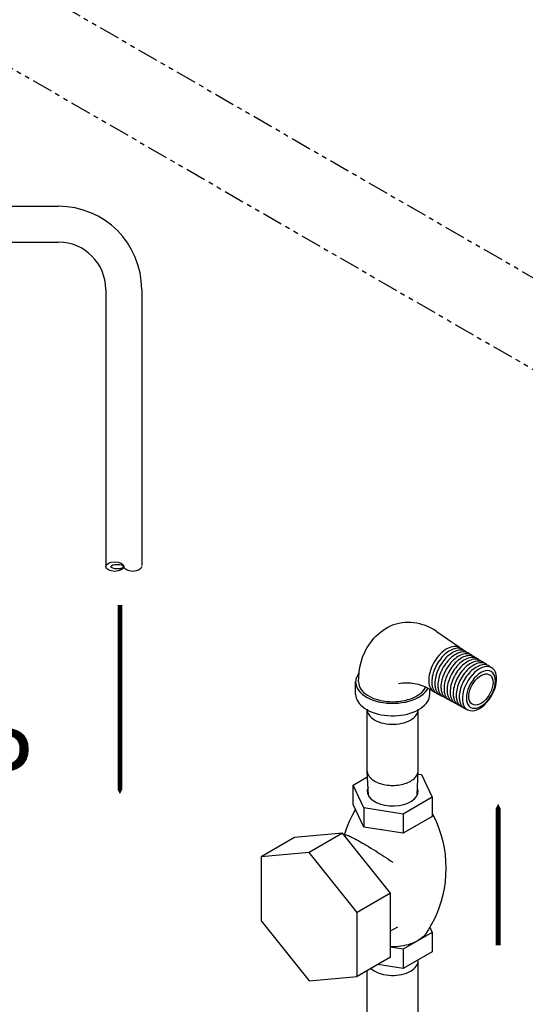
# Model space of a CAD drawing. Extents: x 46 to 261, y -193 to -57.
# Drawn here: x 112 to 123, y -140 to -120 of the extents above; entities that cross this region are included whole.
import ezdxf
from ezdxf.enums import TextEntityAlignment as Align

# ---------------------------------------------------------------- set-up
doc = ezdxf.new("R2010")
doc.units = 0
doc.header["$LTSCALE"] = 0.35
doc.header["$MEASUREMENT"] = 0
doc.linetypes.add('PHANTOM', pattern=[2.5, 1.25, -0.25, 0.25, -0.25, 0.25, -0.25])
doc.layers.get('0').update_dxf_attribs({"linetype": 'CONTINUOUS'})
doc.styles.add('ROMAND', font='romand', dxfattribs={"height": 0.094})

msp = doc.modelspace()

# ---------------------------------------------------------------- linework, layer by layer
at = {"color": 7, "linetype": 'PHANTOM', "extrusion": (5.55112e-17, 0.816497, 0.57735)}
for p, q in [((111.929, -118.801, -39.572), (135.541, -132.433, -39.572)), ((110.511, -119.922, -39.572), (134.701, -133.888, -39.572))]:
    msp.add_line(p, q, dxfattribs=at)
at = {"color": 7}
for p, q in [((111.643, -123.518, -39.572), (112.67, -123.518, -39.572)), ((111.578, -124.278, -39.572), (112.67, -124.278, -39.572)), ((113.67, -125.278, -39.572), (113.67, -131.114, -39.572)), ((114.43, -125.278, -39.572), (114.43, -131.114, -39.572)), ((121.157, -132.853, -31.993), (120.664, -132.509, -31.993)), ((119.22, -135.81, -30.495), (119.203, -135.869, -30.495)), ((119.203, -135.869, -30.495), (119.206, -135.928, -30.495)), ((119.206, -135.928, -30.495), (119.228, -135.986, -30.495)), ((119.228, -135.986, -30.495), (119.268, -136.04, -30.495)), ((120.248, -136, -30.495), (120.274, -135.943, -30.495)), ((120.282, -135.884, -30.495), (120.27, -135.825, -30.495)), ((120.274, -135.943, -30.495), (120.282, -135.884, -30.495)), ((119.268, -136.04, -30.495), (119.326, -136.089, -30.495)), ((119.326, -136.089, -30.495), (119.398, -136.131, -30.495)), ((119.398, -136.131, -30.495), (119.483, -136.165, -30.495)), ((119.483, -136.165, -30.495), (119.578, -136.188, -30.495)), ((119.578, -136.188, -30.495), (119.678, -136.2, -30.495)), ((119.78, -136.202, -30.495), (119.882, -136.192, -30.495)), ((119.882, -136.192, -30.495), (119.978, -136.171, -30.495)), ((119.978, -136.171, -30.495), (120.066, -136.141, -30.495)), ((120.066, -136.141, -30.495), (120.142, -136.101, -30.495)), ((120.142, -136.101, -30.495), (120.203, -136.053, -30.495)), ((120.203, -136.053, -30.495), (120.248, -136, -30.495)), ((119.678, -136.2, -30.495), (119.78, -136.202, -30.495)), ((120.273, -139.529, -24.482), (120.28, -139.497, -24.482)), ((120.28, -139.497, -24.482), (120.282, -139.465, -24.482)), ((119.283, -139.639, -24.494), (119.327, -139.673, -24.482)), ((119.327, -139.673, -24.482), (119.365, -139.697, -24.482)), ((119.365, -139.697, -24.482), (119.407, -139.718, -24.482)), ((119.407, -139.718, -24.482), (119.452, -139.737, -24.482)), ((119.452, -139.737, -24.482), (119.5, -139.752, -24.482)), ((119.983, -139.752, -24.482), (120.032, -139.737, -24.482)), ((120.032, -139.737, -24.482), (120.077, -139.718, -24.482)), ((120.077, -139.718, -24.482), (120.119, -139.697, -24.482)), ((120.119, -139.697, -24.482), (120.157, -139.673, -24.482)), ((120.157, -139.673, -24.482), (120.19, -139.647, -24.482)), ((120.19, -139.647, -24.482), (120.219, -139.62, -24.482)), ((120.219, -139.62, -24.482), (120.242, -139.591, -24.482)), ((120.242, -139.591, -24.482), (120.261, -139.561, -24.482)), ((120.261, -139.561, -24.482), (120.273, -139.529, -24.482)), ((119.5, -139.752, -24.482), (119.551, -139.765, -24.482)), ((119.551, -139.765, -24.482), (119.604, -139.775, -24.482)), ((119.604, -139.775, -24.482), (119.659, -139.782, -24.482)), ((119.659, -139.782, -24.482), (119.714, -139.785, -24.482)), ((119.714, -139.785, -24.482), (119.77, -139.785, -24.482)), ((119.77, -139.785, -24.482), (119.825, -139.782, -24.482)), ((119.825, -139.782, -24.482), (119.88, -139.775, -24.482)), ((119.88, -139.775, -24.482), (119.933, -139.765, -24.482)), ((119.933, -139.765, -24.482), (119.983, -139.752, -24.482))]:
    msp.add_line(p, q, dxfattribs=at)
at = {"color": 7, "extrusion": (-8.88178e-16, 0.816497, 0.57735)}
for p, q in [((121.79, -133.425, -31.993), (121.789, -133.424, -31.993)), ((120.617, -133.789, -31.993), (120.518, -133.732, -31.993)), ((121.429, -134.051, -31.993), (121.428, -134.051, -31.993))]:
    msp.add_line(p, q, dxfattribs=at)
at = {"color": 7, "extrusion": (-0.707107, -0.408248, 0.57735)}
for p, q in [((118.958, -133.841, -31.993), (118.958, -133.579, -31.993)), ((120.526, -133.841, -31.993), (120.526, -133.736, -31.993))]:
    msp.add_line(p, q, dxfattribs=at)
at = {"color": 7, "extrusion": (0, 0.816497, 0.57735)}
for p, q in [((120.265, -133.867, -31.993), (120.253, -133.874, -31.993)), ((119.202, -135.501, -31.993), (119.202, -134.162, -31.993)), ((120.282, -135.501, -31.993), (120.282, -134.162, -31.993)), ((119.228, -135.978, -32.692), (119.202, -135.463, -32.059)), ((120.26, -135.966, -32.709), (120.282, -135.463, -32.059)), ((120.28, -135.526, -30.329), (120.354, -135.536, -30.498)), ((120.354, -135.536, -30.498), (120.578, -136.019, -30.498)), ((118.905, -135.76, -30.498), (119.218, -135.579, -30.253)), ((119.13, -136.243, -30.498), (118.905, -135.76, -30.498)), ((118.905, -136.168, -30.498), (118.905, -135.76, -30.498)), ((120.124, -135.675, -32.059), (120.124, -135.675, -32.059)), ((120.124, -135.675, -32.059), (120.124, -135.675, -32.059)), ((119.13, -136.651, -30.498), (118.905, -136.168, -30.498)), ((120.578, -136.019, -30.498), (119.966, -136.372, -30.498)), ((120.578, -136.019, -30.498), (120.578, -136.427, -30.498)), ((119.966, -136.372, -30.498), (119.13, -136.243, -30.498)), ((119.13, -136.243, -30.498), (119.13, -136.651, -30.498)), ((119.966, -136.372, -30.498), (119.966, -136.78, -30.498)), ((120.578, -136.427, -30.498), (119.966, -136.78, -30.498)), ((120.272, -136.604, -30.498), (120.219, -136.632, -30.498)), ((120.272, -136.604, -30.498), (120.272, -136.604, -30.498)), ((118.681, -136.779, -30.498), (117.664, -136.87, -30.498)), ((118.681, -136.779, -30.498), (117.974, -137.187, -30.498)), ((119.698, -138.044, -30.498), (118.681, -136.779, -30.498)), ((118.712, -136.817, -30.498), (118.723, -136.811, -30.498)), ((118.723, -136.811, -30.498), (118.739, -136.809, -30.498)), ((119.966, -136.78, -30.498), (119.13, -136.651, -30.498)), ((119.545, -136.715, -30.498), (119.481, -136.703, -30.498)), ((117.664, -136.87, -30.498), (116.957, -137.278, -30.498)), ((117.974, -137.187, -30.498), (116.957, -137.278, -30.498)), ((118.991, -138.452, -30.498), (117.974, -137.187, -30.498)), ((116.957, -137.278, -30.498), (116.957, -138.634, -30.498)), ((119.698, -138.044, -30.498), (118.991, -138.452, -30.498)), ((119.698, -139.399, -30.498), (119.698, -138.044, -30.498)), ((118.991, -139.808, -30.498), (118.991, -138.452, -30.498)), ((116.957, -138.634, -30.498), (117.974, -139.898, -30.498)), ((119.698, -138.846, -30.498), (119.848, -138.76, -30.498)), ((120.578, -138.876, -30.498), (119.966, -139.23, -30.498)), ((120.528, -138.768, -30.498), (120.578, -138.876, -30.498)), ((120.578, -138.876, -30.498), (120.578, -139.284, -30.498)), ((119.966, -139.23, -30.498), (119.698, -139.188, -30.498)), ((119.966, -139.23, -30.498), (119.966, -139.638, -30.498)), ((120.578, -139.284, -30.498), (119.966, -139.638, -30.498)), ((119.698, -139.399, -30.498), (118.991, -139.808, -30.498)), ((120.282, -140.813, -24.482), (120.282, -139.473, -24.482)), ((119.202, -140.813, -24.482), (119.202, -139.686, -24.181)), ((119.966, -139.638, -30.498), (119.429, -139.555, -30.498)), ((117.974, -139.898, -30.498), (118.991, -139.808, -30.498))]:
    msp.add_line(p, q, dxfattribs=at)
at = {"color": 7}
msp.add_lwpolyline([(113.969, -135.953, 0, 1, 0), (113.969, -134.953, 0.1, 0.1, 0), (113.969, -131.953, 0.1, 0.1, 0)], format="xyseb", dxfattribs=at)
at = {"color": 7, "extrusion": (2.85757e-14, -1.63167e-15, -1), "elevation": 31.993}
msp.add_lwpolyline([(-119.019, -133.579), (-119.022, -133.475), (-119.031, -133.371), (-119.048, -133.266), (-119.073, -133.16), (-119.106, -133.055), (-119.15, -132.951), (-119.175, -132.899), (-119.203, -132.848), (-119.235, -132.798), (-119.269, -132.749), (-119.306, -132.7), (-119.346, -132.654), (-119.388, -132.609), (-119.434, -132.566), (-119.482, -132.526), (-119.533, -132.488), (-119.586, -132.453), (-119.641, -132.422), (-119.692, -132.396)], dxfattribs=at)
at = {"color": 7}
for points, elevation in [([(121.189, -132.877), (121.164, -132.858), (121.138, -132.844), (121.108, -132.834), (121.077, -132.829), (121.044, -132.828), (121.009, -132.833), (120.973, -132.841), (120.936, -132.855), (120.899, -132.873), (120.862, -132.895), (120.825, -132.921), (120.789, -132.951), (120.753, -132.985), (120.719, -133.022), (120.686, -133.061), (120.655, -133.103), (120.627, -133.148), (120.601, -133.193), (120.578, -133.24), (120.557, -133.288), (120.54, -133.336), (120.526, -133.384), (120.515, -133.432), (120.508, -133.478), (120.505, -133.523), (120.505, -133.566), (120.509, -133.606), (120.517, -133.644), (120.528, -133.679), (120.542, -133.71), (120.56, -133.738), (120.581, -133.762), (120.604, -133.781), (120.631, -133.796), (120.66, -133.807)], -31.993), ([(121.25, -132.915), (121.231, -132.899), (121.209, -132.887), (121.186, -132.877), (121.162, -132.87), (121.136, -132.867), (121.109, -132.867), (121.081, -132.869), (121.052, -132.875), (121.022, -132.884), (120.992, -132.897), (120.962, -132.912), (120.931, -132.929), (120.901, -132.95), (120.871, -132.973), (120.841, -132.999), (120.812, -133.027), (120.784, -133.057), (120.758, -133.089), (120.732, -133.123), (120.708, -133.158), (120.685, -133.195), (120.664, -133.232), (120.645, -133.271), (120.628, -133.31), (120.612, -133.349), (120.599, -133.388), (120.589, -133.427), (120.58, -133.466), (120.574, -133.504), (120.571, -133.541), (120.569, -133.577)], -31.993), ([(121.312, -132.953), (121.293, -132.938), (121.271, -132.925), (121.248, -132.915), (121.224, -132.909), (121.198, -132.905), (121.171, -132.905), (121.143, -132.908), (121.114, -132.914), (121.085, -132.923), (121.055, -132.935), (121.025, -132.95), (120.994, -132.968), (120.964, -132.988), (120.934, -133.011), (120.905, -133.037), (120.876, -133.065), (120.848, -133.095), (120.821, -133.127), (120.796, -133.16), (120.772, -133.195), (120.749, -133.232), (120.728, -133.269), (120.709, -133.308), (120.692, -133.346), (120.677, -133.385), (120.664, -133.425), (120.653, -133.463), (120.645, -133.502), (120.639, -133.54), (120.635, -133.577), (120.634, -133.612)], -31.993), ([(121.374, -132.992), (121.354, -132.976), (121.333, -132.964), (121.31, -132.954), (121.286, -132.947), (121.26, -132.944), (121.233, -132.944), (121.206, -132.946), (121.177, -132.952), (121.147, -132.961), (121.118, -132.973), (121.087, -132.988), (121.057, -133.006), (121.027, -133.026), (120.997, -133.049), (120.968, -133.075), (120.94, -133.103), (120.912, -133.132), (120.885, -133.164), (120.86, -133.198), (120.836, -133.233), (120.813, -133.269), (120.792, -133.306), (120.773, -133.344), (120.756, -133.383), (120.741, -133.422), (120.728, -133.461), (120.718, -133.499), (120.709, -133.538), (120.703, -133.575), (120.7, -133.612), (120.699, -133.648)], -31.993), ([(121.436, -133.03), (121.416, -133.015), (121.395, -133.002), (121.372, -132.992), (121.348, -132.986), (121.323, -132.982), (121.296, -132.982), (121.268, -132.985), (121.239, -132.991), (121.21, -133), (121.18, -133.012), (121.15, -133.026), (121.12, -133.044), (121.09, -133.064), (121.061, -133.087), (121.032, -133.113), (121.003, -133.14), (120.976, -133.17), (120.949, -133.202), (120.924, -133.235), (120.9, -133.27), (120.877, -133.306), (120.857, -133.343), (120.838, -133.381), (120.821, -133.419), (120.806, -133.458), (120.793, -133.497), (120.782, -133.536), (120.774, -133.574), (120.768, -133.611), (120.764, -133.648), (120.763, -133.683)], -31.993), ([(121.497, -133.068), (121.478, -133.053), (121.457, -133.04), (121.434, -133.031), (121.41, -133.024), (121.385, -133.021), (121.358, -133.021), (121.331, -133.023), (121.302, -133.029), (121.273, -133.038), (121.243, -133.05), (121.213, -133.065), (121.184, -133.082), (121.154, -133.102), (121.124, -133.125), (121.095, -133.151), (121.067, -133.178), (121.039, -133.208), (121.013, -133.239), (120.988, -133.272), (120.964, -133.307), (120.942, -133.343), (120.921, -133.38), (120.902, -133.418), (120.885, -133.456), (120.87, -133.495), (120.857, -133.533), (120.847, -133.572), (120.839, -133.61), (120.833, -133.647), (120.829, -133.683), (120.828, -133.719)], -31.993), ([(121.559, -133.107), (121.54, -133.091), (121.519, -133.079), (121.496, -133.069), (121.472, -133.063), (121.447, -133.059), (121.421, -133.059), (121.393, -133.062), (121.365, -133.068), (121.336, -133.076), (121.306, -133.088), (121.276, -133.103), (121.247, -133.12), (121.217, -133.141), (121.188, -133.163), (121.159, -133.188), (121.13, -133.216), (121.103, -133.245), (121.077, -133.277), (121.052, -133.31), (121.028, -133.344), (121.006, -133.38), (120.985, -133.417), (120.966, -133.454), (120.95, -133.492), (120.935, -133.531), (120.922, -133.569), (120.911, -133.608), (120.903, -133.645), (120.897, -133.683), (120.894, -133.719), (120.893, -133.754)], -31.993), ([(121.621, -133.145), (121.602, -133.13), (121.581, -133.117), (121.558, -133.108), (121.535, -133.101), (121.509, -133.098), (121.483, -133.098), (121.455, -133.1), (121.427, -133.106), (121.398, -133.115), (121.369, -133.127), (121.339, -133.141), (121.31, -133.159), (121.28, -133.179), (121.251, -133.201), (121.222, -133.226), (121.194, -133.254), (121.167, -133.283), (121.141, -133.314), (121.116, -133.347), (121.092, -133.381), (121.07, -133.417), (121.049, -133.454), (121.031, -133.491), (121.014, -133.529), (120.999, -133.567), (120.986, -133.606), (120.976, -133.644), (120.968, -133.681), (120.962, -133.718), (120.958, -133.754), (120.957, -133.789)], -31.993), ([(121.683, -133.183), (121.664, -133.168), (121.643, -133.156), (121.62, -133.146), (121.597, -133.14), (121.572, -133.136), (121.545, -133.136), (121.518, -133.139), (121.49, -133.144), (121.461, -133.153), (121.432, -133.165), (121.402, -133.179), (121.373, -133.197), (121.343, -133.217), (121.314, -133.239), (121.286, -133.264), (121.258, -133.291), (121.231, -133.321), (121.204, -133.352), (121.18, -133.384), (121.156, -133.419), (121.134, -133.454), (121.114, -133.491), (121.095, -133.528), (121.078, -133.566), (121.064, -133.604), (121.051, -133.642), (121.041, -133.68), (121.032, -133.717), (121.026, -133.754), (121.023, -133.79), (121.022, -133.825)], -31.993), ([(121.744, -133.222), (121.725, -133.206), (121.705, -133.194), (121.683, -133.185), (121.659, -133.178), (121.634, -133.175), (121.608, -133.175), (121.58, -133.177), (121.552, -133.183), (121.524, -133.192), (121.495, -133.203), (121.465, -133.218), (121.436, -133.235), (121.407, -133.255), (121.378, -133.277), (121.349, -133.302), (121.321, -133.329), (121.294, -133.358), (121.268, -133.389), (121.244, -133.422), (121.22, -133.456), (121.198, -133.491), (121.178, -133.527), (121.159, -133.564), (121.143, -133.602), (121.128, -133.64), (121.115, -133.678), (121.105, -133.716), (121.097, -133.753), (121.091, -133.79), (121.088, -133.826), (121.086, -133.86)], -31.993), ([(121.806, -133.26), (121.787, -133.245), (121.767, -133.233), (121.745, -133.223), (121.721, -133.217), (121.696, -133.213), (121.67, -133.213), (121.643, -133.216), (121.615, -133.221), (121.587, -133.23), (121.558, -133.242), (121.528, -133.256), (121.499, -133.273), (121.47, -133.293), (121.441, -133.315), (121.413, -133.34), (121.385, -133.367), (121.358, -133.396), (121.332, -133.427), (121.307, -133.459), (121.284, -133.493), (121.262, -133.528), (121.242, -133.564), (121.224, -133.601), (121.207, -133.639), (121.192, -133.676), (121.18, -133.714), (121.17, -133.752), (121.162, -133.789), (121.156, -133.825), (121.152, -133.861), (121.151, -133.896)], -31.993), ([(121.579, -134.141), (121.634, -134.105), (121.687, -134.06), (121.737, -134.008), (121.784, -133.95), (121.827, -133.886), (121.864, -133.819), (121.894, -133.749), (121.918, -133.679), (121.934, -133.61), (121.942, -133.543), (121.942, -133.48), (121.934, -133.423), (121.918, -133.372), (121.894, -133.329), (121.864, -133.295), (121.827, -133.27), (121.784, -133.256), (121.737, -133.251), (121.687, -133.258), (121.634, -133.274), (121.579, -133.301), (121.525, -133.337), (121.472, -133.381), (121.422, -133.434), (121.375, -133.492), (121.332, -133.556), (121.295, -133.623), (121.264, -133.693), (121.241, -133.763), (121.225, -133.832), (121.217, -133.899), (121.217, -133.962), (121.225, -134.019), (121.241, -134.07), (121.264, -134.113), (121.295, -134.147), (121.332, -134.172), (121.375, -134.186), (121.422, -134.191), (121.472, -134.184), (121.525, -134.168), (121.579, -134.141)], -31.993), ([(119.025, -133.396), (118.997, -133.439), (118.976, -133.484), (118.963, -133.529), (118.958, -133.575), (118.962, -133.621), (118.973, -133.667), (118.993, -133.711), (119.02, -133.754), (119.054, -133.796), (119.096, -133.835), (119.145, -133.872), (119.199, -133.905), (119.259, -133.935), (119.325, -133.962), (119.394, -133.984), (119.467, -134.003), (119.543, -134.017), (119.621, -134.026), (119.701, -134.031), (119.781, -134.031), (119.86, -134.026), (119.938, -134.017), (120.014, -134.003), (120.087, -133.985), (120.157, -133.963), (120.222, -133.936), (120.283, -133.906), (120.338, -133.873), (120.386, -133.836), (120.428, -133.797), (120.463, -133.756), (120.489, -133.716)], -31.993), ([(121.609, -134.094), (121.658, -134.062), (121.705, -134.022), (121.75, -133.975), (121.791, -133.922), (121.828, -133.864), (121.859, -133.804), (121.884, -133.741), (121.903, -133.679), (121.914, -133.618), (121.918, -133.56), (121.914, -133.507), (121.903, -133.459), (121.884, -133.418), (121.859, -133.385), (121.828, -133.361), (121.791, -133.346), (121.75, -133.34), (121.705, -133.345), (121.658, -133.359), (121.609, -133.382), (121.561, -133.414), (121.514, -133.455), (121.469, -133.502), (121.428, -133.555), (121.391, -133.612), (121.36, -133.673), (121.335, -133.735), (121.316, -133.798), (121.305, -133.858), (121.301, -133.916), (121.305, -133.97), (121.316, -134.018), (121.335, -134.059), (121.36, -134.092), (121.391, -134.116), (121.428, -134.131), (121.469, -134.136), (121.514, -134.132), (121.561, -134.118), (121.609, -134.094)], -31.993), ([(119.019, -133.579), (119.022, -133.617), (119.031, -133.656), (119.046, -133.693), (119.067, -133.73), (119.094, -133.765), (119.127, -133.799), (119.165, -133.831), (119.207, -133.86), (119.255, -133.887), (119.306, -133.912), (119.361, -133.934), (119.42, -133.953), (119.481, -133.968), (119.544, -133.981), (119.609, -133.989), (119.675, -133.995), (119.742, -133.996), (119.809, -133.995), (119.875, -133.989), (119.94, -133.981), (120.003, -133.968), (120.064, -133.953), (120.123, -133.934), (120.178, -133.912), (120.229, -133.887), (120.277, -133.86), (120.319, -133.831), (120.357, -133.799), (120.39, -133.765), (120.416, -133.73), (120.438, -133.693), (120.439, -133.691)], -31.993), ([(120.569, -133.577), (120.57, -133.598), (120.571, -133.618), (120.573, -133.638), (120.576, -133.657), (120.58, -133.676), (120.585, -133.694), (120.591, -133.71), (120.598, -133.727), (120.605, -133.742), (120.613, -133.756), (120.622, -133.77), (120.632, -133.782), (120.642, -133.793), (120.654, -133.804), (120.665, -133.813), (120.678, -133.821), (120.691, -133.829), (120.705, -133.835), (120.719, -133.84)], -31.993), ([(120.634, -133.612), (120.634, -133.633), (120.636, -133.654), (120.638, -133.673), (120.641, -133.692), (120.645, -133.711), (120.65, -133.728), (120.656, -133.745), (120.662, -133.761), (120.669, -133.777), (120.678, -133.791), (120.687, -133.804), (120.696, -133.817), (120.707, -133.828), (120.718, -133.838), (120.73, -133.848), (120.742, -133.856), (120.755, -133.863), (120.769, -133.869), (120.784, -133.874)], -31.993), ([(120.699, -133.648), (120.699, -133.669), (120.7, -133.689), (120.703, -133.709), (120.706, -133.728), (120.71, -133.746), (120.714, -133.763), (120.72, -133.78), (120.727, -133.796), (120.734, -133.811), (120.742, -133.826), (120.751, -133.839), (120.761, -133.851), (120.771, -133.863), (120.782, -133.873), (120.794, -133.882), (120.807, -133.89), (120.82, -133.897), (120.833, -133.903), (120.848, -133.908)], -31.993), ([(120.763, -133.683), (120.764, -133.704), (120.765, -133.724), (120.767, -133.744), (120.77, -133.763), (120.774, -133.781), (120.779, -133.798), (120.785, -133.815), (120.791, -133.831), (120.798, -133.846), (120.807, -133.86), (120.815, -133.873), (120.825, -133.886), (120.836, -133.897), (120.847, -133.907), (120.858, -133.917), (120.871, -133.925), (120.884, -133.932), (120.898, -133.938), (120.912, -133.943)], -31.993), ([(118.958, -133.841), (118.961, -133.882), (118.971, -133.922), (118.987, -133.962), (119.008, -134), (119.036, -134.038), (119.069, -134.073), (119.108, -134.107), (119.152, -134.139), (119.2, -134.168), (119.253, -134.195), (119.31, -134.219), (119.371, -134.24), (119.434, -134.257), (119.5, -134.272), (119.568, -134.282), (119.637, -134.29), (119.707, -134.293), (119.777, -134.293), (119.847, -134.29), (119.916, -134.282), (119.984, -134.272), (120.05, -134.257), (120.113, -134.24), (120.174, -134.219), (120.231, -134.195), (120.284, -134.168), (120.332, -134.139), (120.376, -134.107), (120.415, -134.073), (120.448, -134.038), (120.476, -134), (120.497, -133.962), (120.513, -133.922), (120.523, -133.882), (120.526, -133.841)], -31.993), ([(120.828, -133.719), (120.828, -133.739), (120.83, -133.759), (120.832, -133.779), (120.835, -133.798), (120.839, -133.816), (120.844, -133.833), (120.849, -133.85), (120.856, -133.866), (120.863, -133.881), (120.871, -133.895), (120.88, -133.908), (120.89, -133.92), (120.9, -133.932), (120.911, -133.942), (120.923, -133.951), (120.935, -133.959), (120.948, -133.966), (120.962, -133.972), (120.976, -133.977)], -31.993), ([(120.893, -133.754), (120.893, -133.775), (120.894, -133.795), (120.896, -133.814), (120.9, -133.833), (120.903, -133.851), (120.908, -133.868), (120.914, -133.885), (120.92, -133.901), (120.928, -133.916), (120.936, -133.93), (120.944, -133.943), (120.954, -133.955), (120.964, -133.966), (120.975, -133.976), (120.987, -133.985), (120.999, -133.994), (121.012, -134.001), (121.026, -134.006), (121.04, -134.011)], -31.993), ([(120.957, -133.789), (120.958, -133.81), (120.959, -133.83), (120.961, -133.849), (120.964, -133.868), (120.968, -133.886), (120.973, -133.903), (120.978, -133.92), (120.985, -133.936), (120.992, -133.95), (121, -133.964), (121.009, -133.977), (121.018, -133.99), (121.029, -134.001), (121.04, -134.011), (121.051, -134.02), (121.064, -134.028), (121.077, -134.035), (121.09, -134.041), (121.104, -134.046)], -31.993), ([(121.022, -133.825), (121.022, -133.845), (121.024, -133.865), (121.026, -133.884), (121.029, -133.903), (121.033, -133.921), (121.037, -133.938), (121.043, -133.955), (121.049, -133.97), (121.057, -133.985), (121.065, -133.999), (121.073, -134.012), (121.083, -134.024), (121.093, -134.035), (121.104, -134.045), (121.116, -134.054), (121.128, -134.062), (121.141, -134.069), (121.154, -134.075), (121.168, -134.08)], -31.993), ([(121.086, -133.86), (121.087, -133.881), (121.088, -133.9), (121.09, -133.92), (121.093, -133.938), (121.097, -133.956), (121.102, -133.973), (121.107, -133.99), (121.114, -134.005), (121.121, -134.02), (121.129, -134.034), (121.138, -134.047), (121.147, -134.059), (121.157, -134.07), (121.168, -134.08), (121.18, -134.089), (121.192, -134.097), (121.205, -134.104), (121.218, -134.11), (121.232, -134.114)], -31.993), ([(121.151, -133.896), (121.151, -133.916), (121.153, -133.936), (121.155, -133.955), (121.158, -133.973), (121.162, -133.991), (121.167, -134.008), (121.172, -134.024), (121.178, -134.04), (121.186, -134.055), (121.193, -134.068), (121.202, -134.081), (121.212, -134.093), (121.222, -134.104), (121.233, -134.114), (121.244, -134.123), (121.256, -134.131), (121.269, -134.138), (121.283, -134.144), (121.297, -134.149)], -31.993), ([(119.202, -134.154), (119.204, -134.186), (119.211, -134.218), (119.223, -134.249), (119.242, -134.279), (119.265, -134.308), (119.294, -134.336), (119.327, -134.362), (119.365, -134.385), (119.407, -134.406), (119.452, -134.425), (119.5, -134.441), (119.551, -134.454), (119.604, -134.463), (119.659, -134.47), (119.714, -134.473), (119.77, -134.473), (119.825, -134.47), (119.88, -134.463), (119.933, -134.454), (119.983, -134.441), (120.032, -134.425), (120.077, -134.406), (120.119, -134.385), (120.157, -134.362), (120.19, -134.336), (120.219, -134.308), (120.242, -134.279), (120.261, -134.249), (120.273, -134.218), (120.28, -134.186), (120.282, -134.154)], -31.993), ([(119.202, -135.463), (119.204, -135.48), (119.207, -135.497), (119.212, -135.513), (119.218, -135.53), (119.226, -135.546), (119.235, -135.562), (119.246, -135.578), (119.258, -135.593), (119.272, -135.608), (119.287, -135.623), (119.303, -135.637), (119.321, -135.65), (119.34, -135.663), (119.36, -135.675)], -32.059), ([(120.124, -135.675), (120.149, -135.659), (120.173, -135.643), (120.194, -135.625), (120.213, -135.607), (120.23, -135.588), (120.245, -135.568)], -32.059), ([(120.124, -135.675), (120.149, -135.659), (120.173, -135.643), (120.194, -135.625), (120.213, -135.607), (120.23, -135.588), (120.245, -135.568)], -32.059), ([(120.245, -135.568), (120.258, -135.546), (120.269, -135.524), (120.276, -135.501), (120.28, -135.478), (120.282, -135.455)], -32.059), ([(120.245, -135.568), (120.258, -135.546), (120.269, -135.524), (120.276, -135.501), (120.28, -135.478), (120.282, -135.455)], -32.059), ([(119.36, -135.675), (119.388, -135.69), (119.418, -135.704), (119.45, -135.717), (119.483, -135.728), (119.518, -135.738), (119.553, -135.747), (119.59, -135.754), (119.627, -135.759), (119.665, -135.763), (119.703, -135.766), (119.742, -135.766), (119.78, -135.766), (119.819, -135.763), (119.857, -135.759), (119.894, -135.754), (119.931, -135.747), (119.966, -135.738), (120.001, -135.728), (120.034, -135.717), (120.066, -135.704), (120.096, -135.69), (120.124, -135.675)], -32.059)]:
    msp.add_lwpolyline(points, dxfattribs=dict(at, elevation=elevation))
at = {"color": 7, "extrusion": (6.20185e-15, -1.22377e-15, -1), "elevation": 31.993}
msp.add_lwpolyline([(-121.865, -133.591), (-121.861, -133.643), (-121.85, -133.697), (-121.833, -133.753), (-121.808, -133.809), (-121.778, -133.862), (-121.743, -133.912), (-121.705, -133.957), (-121.663, -133.996), (-121.62, -134.027), (-121.577, -134.05), (-121.535, -134.064), (-121.494, -134.068), (-121.458, -134.063), (-121.425, -134.049), (-121.398, -134.026), (-121.377, -133.994), (-121.362, -133.955), (-121.355, -133.91), (-121.355, -133.86), (-121.362, -133.807), (-121.377, -133.751), (-121.398, -133.695), (-121.425, -133.641), (-121.458, -133.589), (-121.494, -133.541), (-121.535, -133.499), (-121.577, -133.464), (-121.62, -133.437), (-121.663, -133.419), (-121.705, -133.41), (-121.743, -133.41), (-121.778, -133.419), (-121.808, -133.438), (-121.833, -133.466), (-121.85, -133.501), (-121.861, -133.543), (-121.865, -133.591)], dxfattribs=at)
at = {"color": 7, "elevation": 72.868}
msp.add_lwpolyline([(121.974, -136.151, 0, 1, 0), (121.974, -137.151, 0.1, 0.1, 0), (121.974, -139.151, 0.1, 0.1, 0)], format="xyseb", dxfattribs=at)
at = {"color": 7, "extrusion": (1.52101e-14, -5.55112e-15, -1), "elevation": 30.498}
msp.add_lwpolyline([(-118.72, -136.813), (-118.77, -136.663), (-118.827, -136.523), (-118.89, -136.394), (-118.955, -136.276)], dxfattribs=at)
at = {"color": 7, "extrusion": (-2.23155e-14, -9.88098e-15, -1), "elevation": 30.498}
msp.add_lwpolyline([(-120.579, -136.364), (-120.631, -136.467), (-120.681, -136.579), (-120.726, -136.698), (-120.767, -136.823), (-120.801, -136.954), (-120.829, -137.09), (-120.85, -137.231), (-120.863, -137.374), (-120.867, -137.518), (-120.863, -137.663), (-120.851, -137.806), (-120.831, -137.946), (-120.803, -138.083), (-120.769, -138.215), (-120.729, -138.34), (-120.683, -138.459), (-120.626, -138.587), (-120.565, -138.705), (-120.502, -138.812), (-120.437, -138.91)], dxfattribs=at)
at = {"color": 7, "extrusion": (4.95159e-14, 2.61791e-13, -1), "elevation": 30.498}
msp.add_lwpolyline([(-118.739, -136.809), (-118.748, -136.81), (-118.759, -136.813), (-118.773, -136.817), (-118.788, -136.823), (-118.806, -136.83), (-118.826, -136.838), (-118.848, -136.848), (-118.872, -136.86)], dxfattribs=at)
at = {"color": 7, "extrusion": (5.52891e-14, 1.08247e-13, -1), "elevation": 30.498}
msp.add_lwpolyline([(-118.872, -136.86), (-118.902, -136.875), (-118.935, -136.892), (-118.97, -136.911), (-119.008, -136.932), (-119.049, -136.955), (-119.092, -136.979)], dxfattribs=at)
at = {"color": 7, "extrusion": (-2.46414e-13, -4.23273e-13, -1), "elevation": 30.498}
msp.add_lwpolyline([(-119.092, -136.979), (-119.136, -137.005), (-119.183, -137.033), (-119.231, -137.061), (-119.28, -137.091), (-119.331, -137.122), (-119.382, -137.154)], dxfattribs=at)
at = {"color": 7, "extrusion": (1.49936e-13, 2.37033e-13, -1), "elevation": 30.498}
msp.add_lwpolyline([(-119.382, -137.154), (-119.427, -137.183), (-119.472, -137.211), (-119.517, -137.24), (-119.563, -137.27), (-119.608, -137.299), (-119.653, -137.329), (-119.698, -137.359), (-119.742, -137.388)], dxfattribs=at)
at = {"color": 7, "extrusion": (-1.28231e-14, 9.88098e-15, -1), "elevation": 30.498}
msp.add_lwpolyline([(-120.437, -138.91), (-120.414, -138.939), (-120.388, -138.967), (-120.358, -138.993), (-120.326, -139.019), (-120.29, -139.043), (-120.251, -139.065), (-120.209, -139.086), (-120.165, -139.104), (-120.119, -139.121), (-120.07, -139.136), (-120.02, -139.149), (-119.968, -139.16), (-119.916, -139.168), (-119.862, -139.174), (-119.807, -139.178), (-119.753, -139.18), (-119.698, -139.179)], dxfattribs=at)
at = {"color": 7}
for centre, radius, start, end in [((112.67, -125.278, -39.572), 1.76, 0, 90), ((112.67, -125.278, -39.572), 1, 0, 90), ((120.074, -133.351, -31.993), 1.029, 55, 111.8126), ((120.036, -134.567, -31.993), 0.965, 60, 100)]:
    msp.add_arc(centre, radius, start, end, dxfattribs=at)
for centre, major_axis, ratio in [((113.86, -131.139), (0.19, 0), 0.531184), ((113.915, -131.139), (0.135, 0), 0.353285)]:
    msp.add_ellipse(centre, major_axis=major_axis, ratio=ratio, dxfattribs=at)
at = {"color": 7, "extrusion": (0, 0, -1)}
msp.add_ellipse((114.24, -131.139), major_axis=(-0.19, 0), ratio=0.531184, start_param=3.141593, end_param=6.283185, dxfattribs=at)

# ---------------------------------------------------------------- texts
at = {"color": 7, "style": 'ROMAND'}
msp.add_text('DRIP', height=1.56, dxfattribs=at).set_placement((109.751, -136.104), align=Align.CENTER)

doc.saveas('drawing.dxf')
